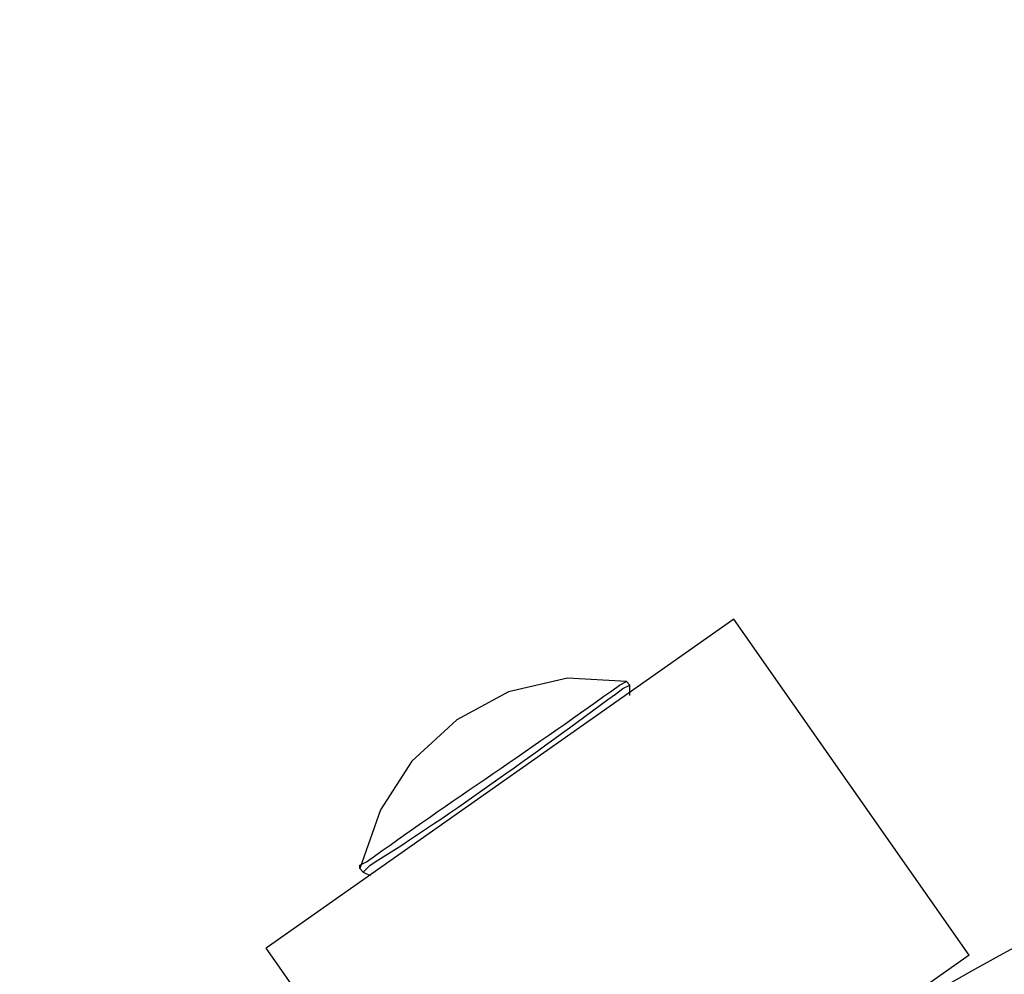
# Model space of a CAD drawing. Units: millimetres. Extents: x -185 to 205, y -143 to 145.
# Drawn here: x -10 to -4, y 27 to 33 of the extents above; entities that cross this region are included whole.
import ezdxf

# ---------------------------------------------------------------- set-up
doc = ezdxf.new("R2010")
doc.units = ezdxf.units.MM
doc.header["$MEASUREMENT"] = 0
doc.layers.add('Camada 1', color=7, linetype='Continuous')

msp = doc.modelspace()

# ---------------------------------------------------------------- linework, layer by layer
at = {"layer": 'Camada 1', "lineweight": 9}
for points in [[(-185.0079, 143.5453), (-185.0079, 143.5453), (-185.0079, -143.4747), (-185.0079, -143.4747), (-185.0079, -143.4747), (-185.0079, -143.4747), (22.1291, -143.4747), (22.1291, -143.4747)], [(205.0091, -130.5631), (205.0091, -130.5631), (205.0091, 143.5453), (205.0091, 143.5453), (205.0091, 143.5453), (205.0091, 143.5453), (-185.0079, 143.5453), (-185.0079, 143.5453)]]:
    msp.add_open_spline(points, degree=3, knots=[0, 0, 0, 0, 0.333333, 0.333333, 0.333333, 0.333333, 1, 1, 1, 1], dxfattribs=at)
at = {"layer": 'Camada 1', "lineweight": 25}
for points in [[(-5.8744, 29.6051), (-5.8744, 29.6051), (-8.7319, 27.5943), (-8.7319, 27.5943)], [(-4.4351, 27.552), (-4.4351, 27.552), (-5.8744, 29.6051), (-5.8744, 29.6051)], [(-6.5094, 29.203), (-6.5094, 29.203), (-6.5306, 29.2241), (-6.5306, 29.2241)], [(-6.5094, 29.1395), (-6.5094, 29.1395), (-6.5094, 29.203), (-6.5094, 29.203)], [(-8.1604, 28.0811), (-8.1604, 28.0811), (-8.1393, 28.06), (-8.1393, 28.06)], [(-8.1393, 28.06), (-8.1393, 28.06), (-8.0969, 28.0388), (-8.0969, 28.0388)]]:
    msp.add_open_spline(points, degree=3, dxfattribs=at)
for points, knots in [([(20.0971, 13.0528), (20.0971, 13.0528), (20.0759, 13.9841), (20.0759, 13.9841), (20.0759, 13.9841), (20.0759, 13.9841), (19.9912, 14.9154), (19.9912, 14.9154), (19.9912, 14.9154), (19.9912, 14.9154), (19.8642, 15.8468), (19.8642, 15.8468), (19.8642, 15.8468), (18.5505, 23.4788), (12.0446, 29.216), (4.3067, 29.5204), (4.3067, 29.5204), (4.3067, 29.5204), (3.3754, 29.5416), (3.3754, 29.5416), (3.3754, 29.5416), (3.3754, 29.5416), (2.4441, 29.4993), (2.4441, 29.4993), (2.4441, 29.4993), (-5.2444, 29.0005), (-11.6709, 23.0142), (-12.7113, 15.3811), (-12.7113, 15.3811), (-12.7113, 15.3811), (-12.8171, 14.4498), (-12.8171, 14.4498), (-12.8171, 14.4498), (-12.8171, 14.4498), (-12.8806, 13.5184), (-12.8806, 13.5184), (-12.8806, 13.5184), (-12.8806, 13.5184), (-12.8806, 12.5871), (-12.8806, 12.5871), (-12.8806, 12.5871), (-12.8806, 12.5871), (-12.8171, 11.6558), (-12.8171, 11.6558), (-12.8171, 11.6558), (-12.2008, 3.9479), (-6.1489, -2.3386), (1.5127, -3.3091), (1.5127, -3.3091), (1.5127, -3.3091), (2.4441, -3.3937), (2.4441, -3.3937), (2.4441, -3.3937), (2.4441, -3.3937), (3.3754, -3.4361), (3.3754, -3.4361), (3.3754, -3.4361), (11.491, -3.5429), (18.476, 2.2624), (19.8642, 10.2588), (19.8642, 10.2588), (19.8642, 10.2588), (19.9912, 11.1901), (19.9912, 11.1901), (19.9912, 11.1901), (19.9912, 11.1901), (20.0759, 12.1214), (20.0759, 12.1214), (20.0759, 12.1214), (20.0759, 12.1214), (20.0971, 13.0528), (20.0971, 13.0528)], [0, 0, 0, 0, 0.052632, 0.052632, 0.052632, 0.052632, 0.105263, 0.105263, 0.105263, 0.105263, 0.157895, 0.157895, 0.157895, 0.157895, 0.210526, 0.210526, 0.210526, 0.210526, 0.263158, 0.263158, 0.263158, 0.263158, 0.315789, 0.315789, 0.315789, 0.315789, 0.368421, 0.368421, 0.368421, 0.368421, 0.421053, 0.421053, 0.421053, 0.421053, 0.473684, 0.473684, 0.473684, 0.473684, 0.526316, 0.526316, 0.526316, 0.526316, 0.578947, 0.578947, 0.578947, 0.578947, 0.631579, 0.631579, 0.631579, 0.631579, 0.684211, 0.684211, 0.684211, 0.684211, 0.736842, 0.736842, 0.736842, 0.736842, 0.789474, 0.789474, 0.789474, 0.789474, 0.842105, 0.842105, 0.842105, 0.842105, 0.894737, 0.894737, 0.894737, 0.894737, 1, 1, 1, 1]), ([(3.6082, 29.2453), (3.6082, 29.2453), (2.6769, 29.2241), (2.6769, 29.2241), (2.6769, 29.2241), (2.6769, 29.2241), (1.7667, 29.1394), (1.7667, 29.1394), (1.7667, 29.1394), (1.7667, 29.1394), (0.8566, 29.0124), (0.8566, 29.0124), (0.8566, 29.0124), (-6.7377, 27.7096), (-12.3486, 21.2185), (-12.5843, 13.5184), (-12.5843, 13.5184), (-12.5843, 13.5184), (-12.5843, 12.5871), (-12.5843, 12.5871), (-12.5843, 12.5871), (-12.5843, 12.5871), (-12.5208, 11.6769), (-12.5208, 11.6769), (-12.5208, 11.6769), (-11.8992, 4.0284), (-5.8663, -2.189), (1.7667, -3.0339), (1.7667, -3.0339), (1.7667, -3.0339), (2.6769, -3.1186), (2.6769, -3.1186), (2.6769, -3.1186), (2.6769, -3.1186), (3.6082, -3.1397), (3.6082, -3.1397), (3.6082, -3.1397), (3.6082, -3.1397), (4.5396, -3.1186), (4.5396, -3.1186), (4.5396, -3.1186), (4.5396, -3.1186), (5.4497, -3.0339), (5.4497, -3.0339), (5.4497, -3.0339), (13.0828, -2.189), (19.1156, 4.0284), (19.7372, 11.6769), (19.7372, 11.6769), (19.7372, 11.6769), (19.8007, 12.5871), (19.8007, 12.5871), (19.8007, 12.5871), (19.8007, 12.5871), (19.8007, 13.5184), (19.8007, 13.5184), (19.8007, 13.5184), (19.5651, 21.2185), (13.9541, 27.7096), (6.3599, 29.0124), (6.3599, 29.0124), (6.3599, 29.0124), (5.4497, 29.1394), (5.4497, 29.1394), (5.4497, 29.1394), (5.4497, 29.1394), (4.5396, 29.2241), (4.5396, 29.2241), (4.5396, 29.2241), (4.5396, 29.2241), (3.6082, 29.2453), (3.6082, 29.2453)], [0, 0, 0, 0, 0.052632, 0.052632, 0.052632, 0.052632, 0.105263, 0.105263, 0.105263, 0.105263, 0.157895, 0.157895, 0.157895, 0.157895, 0.210526, 0.210526, 0.210526, 0.210526, 0.263158, 0.263158, 0.263158, 0.263158, 0.315789, 0.315789, 0.315789, 0.315789, 0.368421, 0.368421, 0.368421, 0.368421, 0.421053, 0.421053, 0.421053, 0.421053, 0.473684, 0.473684, 0.473684, 0.473684, 0.526316, 0.526316, 0.526316, 0.526316, 0.578947, 0.578947, 0.578947, 0.578947, 0.631579, 0.631579, 0.631579, 0.631579, 0.684211, 0.684211, 0.684211, 0.684211, 0.736842, 0.736842, 0.736842, 0.736842, 0.789474, 0.789474, 0.789474, 0.789474, 0.842105, 0.842105, 0.842105, 0.842105, 0.894737, 0.894737, 0.894737, 0.894737, 1, 1, 1, 1]), ([(-6.5306, 29.2241), (-6.5306, 29.2241), (-6.8904, 29.2453), (-6.8904, 29.2453), (-6.8904, 29.2453), (-6.8904, 29.2453), (-7.2503, 29.1606), (-7.2503, 29.1606), (-7.2503, 29.1606), (-7.2503, 29.1606), (-7.5678, 28.9913), (-7.5678, 28.9913), (-7.5678, 28.9913), (-7.5678, 28.9913), (-7.8429, 28.7373), (-7.8429, 28.7373), (-7.8429, 28.7373), (-7.8429, 28.7373), (-8.0334, 28.4409), (-8.0334, 28.4409), (-8.0334, 28.4409), (-8.0334, 28.4409), (-8.1604, 28.0811), (-8.1604, 28.0811)], [0, 0, 0, 0, 0.142857, 0.142857, 0.142857, 0.142857, 0.285714, 0.285714, 0.285714, 0.285714, 0.428571, 0.428571, 0.428571, 0.428571, 0.571429, 0.571429, 0.571429, 0.571429, 0.714286, 0.714286, 0.714286, 0.714286, 1, 1, 1, 1]), ([(-8.1604, 28.0811), (-8.1604, 28.0811), (-8.1604, 28.1023), (-8.1604, 28.1023), (-8.1604, 28.1023), (-8.1604, 28.1023), (-8.1181, 28.1234), (-8.1181, 28.1234), (-8.1181, 28.1234), (-7.6133, 28.4879), (-7.0771, 28.8361), (-6.5729, 29.2029), (-6.5729, 29.2029), (-6.5729, 29.2029), (-6.5306, 29.2241), (-6.5306, 29.2241)], [0, 0, 0, 0, 0.2, 0.2, 0.2, 0.2, 0.4, 0.4, 0.4, 0.4, 0.6, 0.6, 0.6, 0.6, 1, 1, 1, 1]), ([(-8.1393, 28.0599), (-8.1393, 28.0599), (-8.0969, 28.1023), (-8.0969, 28.1023), (-8.0969, 28.1023), (-7.5868, 28.4201), (-7.0383, 28.8237), (-6.5518, 29.1818), (-6.5518, 29.1818), (-6.5518, 29.1818), (-6.5094, 29.2029), (-6.5094, 29.2029)], [0, 0, 0, 0, 0.25, 0.25, 0.25, 0.25, 0.5, 0.5, 0.5, 0.5, 1, 1, 1, 1]), ([(-4.4351, 27.552), (-4.4351, 27.552), (-7.2926, 25.5411), (-7.2926, 25.5411), (-7.2926, 25.5411), (-7.2926, 25.5411), (-8.7319, 27.5943), (-8.7319, 27.5943)], [0, 0, 0, 0, 0.333333, 0.333333, 0.333333, 0.333333, 1, 1, 1, 1])]:
    msp.add_open_spline(points, degree=3, knots=knots, dxfattribs=at)

doc.saveas('drawing.dxf')
